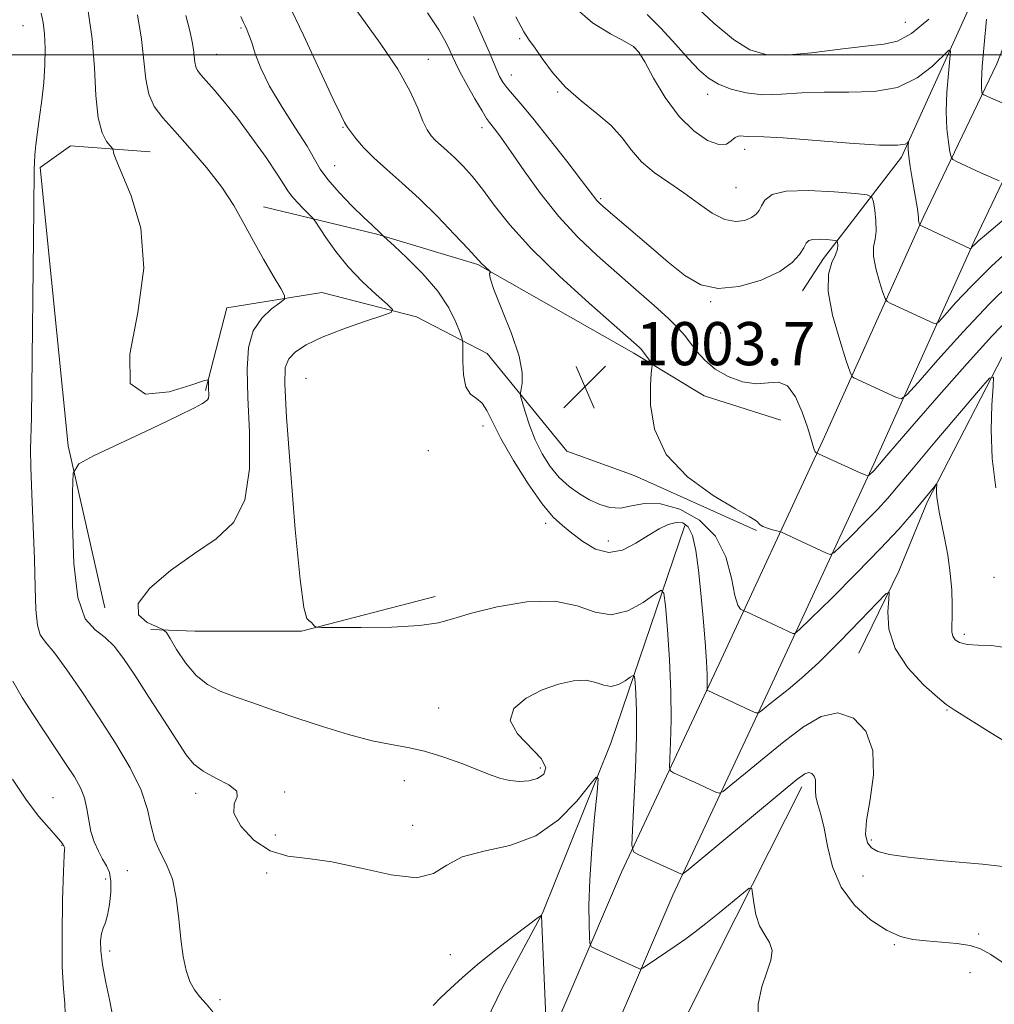
# Model space of a CAD drawing. Extents: x 2132300 to 2135200, y 294800 to 297700.
# Drawn here: x 2133541 to 2133722, y 296824 to 297007 of the extents above; entities that cross this region are included whole.
import ezdxf

# ---------------------------------------------------------------- set-up
doc = ezdxf.new("R2010")
doc.units = 0
doc.header["$MEASUREMENT"] = 0
for name, color, linetype, lineweight in [('BREAKLINE DTM HARD', 7, 'Continuous', 0), ('CONTOUR INDEX', 41, 'Continuous', 13), ('CONTOUR INTERMEDIATE', 44, 'Continuous', 0), ('GRID LINE', 7, 'Continuous', 0), ('SPOT ELEVATION', 7, 'Continuous', 0), ('SPOT ELEVATION DTM', 2, 'Continuous', 13)]:
    doc.layers.add(name, color=color, linetype=linetype, lineweight=lineweight)
doc.styles.add('Style-WORKING', font='WORKING.shx')

# ---------------------------------------------------------------- blocks, each defined once
blk = doc.blocks.new('SPOT')
at = {"layer": 'SPOT ELEVATION'}
for p, q in [((-3.90999999968335, -3.910000000032596), (3.820000000298023, 3.809999999997672)), ((-1.649999999906868, 3.770000000018626), (1.720000000204891, -3.929999999993015))]:
    blk.add_line(p, q, dxfattribs=at)

msp = doc.modelspace()

# ---------------------------------------------------------------- linework, layer by layer
at = {"layer": 'BREAKLINE DTM HARD', "extrusion": (0.835571399457617, -0.447615656141972, 0.3185289010200351), "elevation": 1650282.844558346, "flags": 128}
msp.add_lwpolyline([(1269232.82903267, -553497.1859625722), (1269199.141692299, -553499.8127855054), (1269185.695340604, -553501.057625289)], dxfattribs=at)
at = {"layer": 'BREAKLINE DTM HARD'}
for points in [[(2133591.38, 296706.6, 980.85), (2133602.11, 296737.81, 983.35), (2133614.54, 296768.46, 986.47), (2133634.91, 296807.62, 991.0600000000001), (2133652.43, 296848.49, 995.49), (2133670.52, 296887.08, 1000.65), (2133689.75, 296928.51, 1006.32), (2133708.4, 296969.95, 1012.22), (2133721.98, 296998.33, 1016.93), (2133735.54, 297032.94, 1021.58), (2133746.84, 297059.62, 1027.42), (2133758.14, 297094.8, 1034.28), (2133769.99, 297134.52, 1041.88), (2133779.56, 297181.04, 1048.01), (2133785.18, 297219.05, 1054.08), (2133794.15, 297292.8, 1061.68)], [(2133601.21, 296703.22, 980.85), (2133611.85, 296734.16, 983.35), (2133623.99, 296764.1, 986.47), (2133644.32, 296803.17, 991.0600000000001), (2133661.92, 296844.23, 995.49), (2133679.95, 296882.68, 1000.65), (2133699.21, 296924.19, 1006.32), (2133717.83, 296965.57, 1012.22), (2133731.52, 296994.18, 1016.93), (2133745.17, 297029.01, 1021.58), (2133756.13, 297054.88, 1027.42), (2133770.37, 297091.01, 1034.28), (2133782.42, 297131.39, 1041.88), (2133792.17, 297178.81, 1048.01), (2133797.87, 297217.34, 1054.08), (2133806.86, 297291.25, 1061.68)], [(2133784.17, 297291.4, 1061.45), (2133775.41, 297233.73, 1055.24), (2133770.16, 297196.22, 1048.65), (2133764.92, 297155.17, 1043.9), (2133757.87, 297132.88, 1040.07), (2133746.6, 297097.13, 1034.09), (2133737.46, 297063.15, 1026.81), (2133730.41, 297039.79, 1021.21), (2133720.54, 297016.79, 1015.77), (2133704.32, 296981.03, 1011.67), (2133689.84, 296962.26, 1007.22), (2133685.96, 296956.24, 1007.3)], [(2133556.64, 296897.47, 995.84), (2133549.79, 296927.53, 993.74), (2133544.61, 296979.13, 992.26), (2133550.27, 296983.11, 993), (2133565.02, 296982, 994.87)], [(2133738.01, 296979.34, 1011.24), (2133724.96, 296947.84, 1004.65), (2133709.09, 296917.04, 1001.66), (2133703.8, 296904.29, 1000.2), (2133696.39, 296889.07, 999.28)], [(2133586.02, 296971.82, 996.52), (2133607.02, 296966.74, 999.86), (2133625.74, 296961.1, 1001.85), (2133654.69, 296944.69, 1003.61), (2133667.75, 296936.77, 1005.08), (2133681.94, 296932.25, 1005.25)], [(2133677.43, 296911.83, 1003.89), (2133654.73, 296922.01, 1003.72), (2133642.24, 296926.53, 1003.66), (2133627.47, 296944.65, 1000.83), (2133614.41, 296951.44, 998.39), (2133596.82, 296955.95, 996.63), (2133579.24, 296953.09, 994.9300000000001), (2133575.3, 296937.77, 993.85)], [(2133664.17, 296912.73, 999.4300000000001), (2133650.43, 296872.38, 994.41), (2133637.74, 296840.87, 992.0400000000001), (2133630.33, 296827.07, 990.24), (2133622.92, 296811.84, 988.89), (2133616.22, 296795.21, 988.09), (2133609.53, 296777.15, 987.02), (2133603.54, 296758.75, 984.14), (2133597.2, 296740.7, 982.23), (2133589.09, 296719.46, 981.77), (2133584.51, 296709.55, 979.96), (2133576.39, 296697.86, 979.7), (2133564.36, 296696.78, 977.7), (2133555.87, 296697.12, 976.86)], [(2133617.84, 296899.57, 998.51), (2133593.09, 296893.17, 997.94), (2133573.28, 296893.14, 997.13), (2133565.14, 296893.48, 995.45)]]:
    msp.add_polyline3d(points, dxfattribs=at)
at = {"layer": 'CONTOUR INDEX', "flags": 128}
for points, elevation in [([(2133581.821, 297007.112), (2133582.335, 297005.957), (2133582.624, 297005.368), (2133582.933, 297004.705), (2133583.33, 297003.718), (2133583.838, 297002.255), (2133584.514, 297000.188), (2133585.55, 296997.492), (2133587.173, 296994.166), (2133589.47, 296990.307), (2133591.987, 296986.409), (2133594.131, 296983.06), (2133595.513, 296980.656), (2133596.566, 296978.793), (2133597.93, 296976.871), (2133600.034, 296974.479), (2133602.477, 296971.952), (2133604.649, 296969.813), (2133606.086, 296968.448), (2133607.742, 296966.956), (2133608.366, 296966.323), (2133610.228, 296964.609), (2133612.63, 296962.369), (2133615.575, 296959.411), (2133618.349, 296956.174), (2133620.381, 296953.069), (2133621.698, 296950.404), (2133622.47, 296948.456), (2133622.861, 296947.341), (2133622.995, 296946.518), (2133622.988, 296945.282), (2133622.965, 296943.165), (2133623.089, 296940.651), (2133623.534, 296938.462), (2133624.403, 296937.11), (2133625.504, 296936.272), (2133626.575, 296935.415), (2133627.467, 296934.059), (2133628.479, 296931.946), (2133630.028, 296928.869), (2133632.366, 296924.808), (2133635.104, 296920.472), (2133637.693, 296916.757), (2133639.735, 296914.298), (2133641.443, 296912.71), (2133643.186, 296911.348), (2133645.247, 296909.773), (2133647.587, 296908.366), (2133650.085, 296907.709), (2133652.62, 296908.195), (2133655.082, 296909.451), (2133657.358, 296910.912), (2133659.362, 296912.105), (2133661.088, 296912.915), (2133662.555, 296913.32), (2133663.781, 296913.258), (2133664.786, 296912.521), (2133665.585, 296910.861), (2133666.206, 296908.119), (2133666.703, 296904.473), (2133667.14, 296900.191), (2133667.559, 296895.589), (2133667.924, 296891.18), (2133668.181, 296887.527), (2133668.294, 296885.045), (2133668.303, 296883.567), (2133668.258, 296882.38), (2133668.301, 296882.213), (2133668.44, 296882.129), (2133676.305, 296878.477), (2133677.29, 296878.042), (2133677.777, 296877.984), (2133678.181, 296878.255), (2133678.858, 296878.816), (2133679.907, 296879.668), (2133683.291, 296882.339), (2133685.787, 296884.431), (2133688.98, 296887.363), (2133692.839, 296891.197), (2133696.709, 296895.199), (2133699.783, 296898.436), (2133701.468, 296900.159), (2133702.036, 296900.338), (2133701.975, 296899.13), (2133701.778, 296896.732), (2133701.979, 296893.524), (2133703.117, 296889.929), (2133705.488, 296886.365), (2133708.414, 296883.227), (2133710.972, 296880.9), (2133712.588, 296879.563), (2133714.073, 296878.546), (2133720.858, 296874.284), (2133725.968, 296871.232)], 1000), ([(2133632.795, 297007.006), (2133634.31, 297004.226), (2133635.304, 297002.726), (2133636.292, 297001.377), (2133637.704, 296999.312), (2133639.622, 296996.699), (2133642.046, 296993.966), (2133644.906, 296991.451), (2133647.856, 296989.124), (2133650.486, 296986.863), (2133652.525, 296984.58), (2133654.265, 296982.324), (2133656.141, 296980.18), (2133658.477, 296978.199), (2133661.16, 296976.304), (2133663.963, 296974.387), (2133666.688, 296972.415), (2133669.243, 296970.661), (2133671.564, 296969.47), (2133673.586, 296969.083), (2133675.253, 296969.307), (2133676.512, 296969.842), (2133677.348, 296970.451), (2133677.908, 296971.15), (2133678.377, 296972.02), (2133679.01, 296973.075), (2133680.332, 296974.082), (2133682.935, 296974.744), (2133687.095, 296974.859), (2133691.809, 296974.609), (2133695.759, 296974.273), (2133697.967, 296974.025), (2133698.833, 296973.629), (2133699.098, 296972.744), (2133699.354, 296971.163), (2133699.587, 296969.204), (2133699.633, 296967.315), (2133699.406, 296965.802), (2133699.13, 296964.389), (2133699.107, 296962.658), (2133699.538, 296960.359), (2133700.224, 296957.916), (2133700.865, 296955.925), (2133701.265, 296954.805), (2133701.654, 296954.28), (2133702.363, 296953.902), (2133710.231, 296950.271), (2133710.704, 296950.144), (2133711.251, 296950.522), (2133712.34, 296951.728), (2133714.346, 296953.985), (2133717.268, 296957.11), (2133721.01, 296960.816), (2133725.358, 296964.769)], 1010), ([(2133539.526, 296883.898), (2133541.309, 296880.863), (2133543.339, 296877.715), (2133549.458, 296868.446), (2133550.96, 296866.125), (2133552.08, 296864.14), (2133552.841, 296862.233), (2133553.294, 296860.207), (2133553.616, 296858.109), (2133554.013, 296856.046), (2133554.635, 296854.118), (2133555.41, 296852.386), (2133556.211, 296850.902), (2133556.92, 296849.659), (2133557.453, 296848.405), (2133557.738, 296846.83), (2133557.728, 296844.75), (2133557.491, 296842.492), (2133557.121, 296840.51), (2133556.707, 296839.121), (2133556.315, 296838.1), (2133556.004, 296837.089), (2133555.834, 296835.757), (2133555.874, 296833.894), (2133556.196, 296831.324), (2133556.816, 296828.017), (2133557.537, 296824.549), (2133558.109, 296821.645)], 990)]:
    msp.add_lwpolyline(points, dxfattribs=dict(at, elevation=elevation))
at = {"layer": 'CONTOUR INTERMEDIATE', "flags": 128}
for points, elevation in [([(2133600.906, 297011.511), (2133607.682, 297002.156), (2133610.919, 296997.342), (2133613.185, 296993.286), (2133614.628, 296990.085), (2133615.586, 296987.71), (2133616.36, 296986.088), (2133617.105, 296984.975), (2133617.941, 296984.082), (2133618.964, 296983.158), (2133620.171, 296982.106), (2133621.532, 296980.865), (2133623.034, 296979.365), (2133624.709, 296977.491), (2133626.604, 296975.116), (2133628.825, 296972.125), (2133631.721, 296968.446), (2133635.702, 296964.019), (2133640.91, 296958.939), (2133646.415, 296953.931), (2133651.019, 296949.88), (2133655.741, 296945.739), (2133656.041, 296945.438), (2133656.287, 296945.143), (2133658.063, 296942.703), (2133658.127, 296942.536), (2133658.098, 296942.36), (2133658.023, 296941.972), (2133657.921, 296940.934), (2133657.801, 296938.75), (2133657.795, 296935.128), (2133658.508, 296930.606), (2133660.665, 296925.924), (2133664.639, 296921.734), (2133669.399, 296918.312), (2133673.558, 296915.845), (2133676.066, 296914.423), (2133677.212, 296913.751), (2133677.617, 296913.441), (2133677.829, 296913.17), (2133678.1, 296912.876), (2133678.605, 296912.563), (2133679.444, 296912.243), (2133680.414, 296911.95), (2133681.713, 296911.598), (2133682.048, 296911.475), (2133690.398, 296907.631), (2133691.113, 296907.39), (2133691.77, 296907.687), (2133692.933, 296908.779), (2133694.972, 296910.785), (2133697.484, 296913.288), (2133699.876, 296915.737), (2133701.779, 296917.807), (2133703.731, 296920.085), (2133706.496, 296923.385), (2133710.517, 296928.158), (2133718.613, 296937.725), (2133720.645, 296940.034), (2133721.346, 296940.241), (2133721.318, 296938.524), (2133721.097, 296935.118), (2133720.96, 296930.487), (2133721.121, 296925.155), (2133721.807, 296919.697)], 1004), ([(2133590.4, 297009.907), (2133593.443, 297003.613), (2133596.492, 296997.096), (2133598.957, 296991.786), (2133600.409, 296988.729), (2133601.059, 296987.443), (2133601.415, 296986.838), (2133601.663, 296986.455), (2133602.196, 296985.717), (2133603.156, 296984.481), (2133604.583, 296982.821), (2133606.49, 296980.871), (2133608.877, 296978.715), (2133611.692, 296976.26), (2133614.869, 296973.365), (2133618.271, 296970.016), (2133621.47, 296966.701), (2133623.965, 296964.033), (2133626.516, 296961.233), (2133626.98, 296960.79), (2133628.107, 296959.782), (2133628.153, 296959.69), (2133628.065, 296959.628), (2133627.932, 296959.431), (2133628.046, 296958.582), (2133628.749, 296956.48), (2133630.219, 296952.8), (2133631.983, 296948.334), (2133633.404, 296944.152), (2133634.013, 296941.1), (2133634.018, 296939.134), (2133633.792, 296937.986), (2133633.656, 296937.35), (2133633.707, 296936.756), (2133633.989, 296935.696), (2133634.538, 296933.81), (2133635.349, 296931.328), (2133636.408, 296928.628), (2133637.701, 296926.039), (2133639.199, 296923.686), (2133640.875, 296921.641), (2133642.692, 296919.957), (2133644.589, 296918.594), (2133646.5, 296917.49), (2133648.378, 296916.616), (2133650.259, 296916.07), (2133652.199, 296915.981), (2133654.282, 296916.368), (2133656.694, 296916.802), (2133659.649, 296916.745), (2133663.211, 296915.752), (2133666.843, 296913.749), (2133669.86, 296910.755), (2133671.763, 296906.929), (2133672.803, 296902.988), (2133673.418, 296899.788), (2133673.961, 296897.956), (2133674.449, 296897.205), (2133674.815, 296897.019), (2133675.059, 296896.946), (2133675.443, 296896.782), (2133684.16, 296892.735), (2133684.535, 296892.723), (2133685.406, 296893.438), (2133687.521, 296895.493), (2133691.318, 296899.229), (2133695.997, 296903.89), (2133700.451, 296908.449), (2133703.81, 296912.087), (2133706.154, 296914.807), (2133710.474, 296920.046), (2133710.769, 296920.381), (2133710.871, 296920.411), (2133710.867, 296920.162), (2133710.836, 296919.658), (2133710.829, 296918.924), (2133710.885, 296917.983), (2133711.043, 296916.823), (2133711.324, 296915.291), (2133712.307, 296910.438), (2133712.89, 296907.243), (2133713.362, 296903.926), (2133713.622, 296900.778), (2133713.705, 296897.994), (2133713.683, 296895.747), (2133713.632, 296894.144), (2133713.645, 296893.042), (2133713.817, 296892.235), (2133714.254, 296891.559), (2133715.099, 296891.028), (2133716.505, 296890.701), (2133718.547, 296890.583), (2133720.983, 296890.47), (2133723.494, 296890.106)], 1002), ([(2133665.729, 297009.39), (2133669.524, 297005.88), (2133673.188, 297002.826), (2133676.216, 297000.904), (2133679.15, 297000.036), (2133682.794, 296999.955), (2133687.64, 297000.388), (2133692.945, 297001.04), (2133697.654, 297001.608), (2133701.028, 297001.947), (2133703.589, 297002.522), (2133706.173, 297003.955), (2133709.369, 297006.617)], 1016), ([(2133544.807, 297007.69), (2133545.172, 297006.008), (2133545.406, 297003.87), (2133545.523, 297001.19), (2133545.504, 296998.116), (2133545.318, 296994.851), (2133544.961, 296991.59), (2133544.522, 296988.488), (2133544.115, 296985.692), (2133543.83, 296983.327), (2133543.66, 296981.425), (2133543.573, 296979.996), (2133543.537, 296978.782), (2133543.461, 296971.355), (2133542.989, 296932.844), (2133542.937, 296930.662), (2133542.864, 296928.959), (2133542.822, 296926.869), (2133542.88, 296923.576), (2133543.079, 296918.563), (2133543.344, 296912.53), (2133543.573, 296906.479), (2133543.704, 296901.264), (2133543.834, 296897.146), (2133544.1, 296894.239), (2133544.647, 296892.48), (2133545.64, 296891.103), (2133547.256, 296889.165), (2133549.592, 296885.968), (2133552.449, 296881.773), (2133555.55, 296877.088), (2133558.612, 296872.362), (2133561.324, 296867.836), (2133563.365, 296863.693), (2133564.548, 296860.083), (2133565.228, 296856.999), (2133565.891, 296854.397), (2133566.895, 296852.167), (2133568.075, 296849.92), (2133569.134, 296847.2), (2133569.854, 296843.714), (2133570.323, 296839.826), (2133570.704, 296836.059), (2133571.14, 296832.847), (2133571.686, 296830.242), (2133572.373, 296828.205), (2133573.227, 296826.656), (2133574.238, 296825.368), (2133575.389, 296824.074), (2133576.627, 296822.598)], 992), ([(2133553.552, 297008.073), (2133554.252, 297002.946), (2133554.671, 296997.549), (2133554.974, 296992.464), (2133555.398, 296988.31), (2133556.099, 296985.539), (2133556.916, 296983.93), (2133557.608, 296983.094), (2133557.995, 296982.679), (2133558.14, 296982.465), (2133558.235, 296981.845), (2133558.637, 296980.666), (2133561.52, 296973.826), (2133563.262, 296967.845), (2133563.859, 296960.466), (2133562.732, 296952.198), (2133561.263, 296944.503), (2133561.32, 296939.086), (2133564.154, 296937.103), (2133568.526, 296937.523), (2133572.577, 296938.767), (2133574.878, 296939.55), (2133575.725, 296939.754), (2133575.843, 296939.554), (2133575.838, 296938.526), (2133575.848, 296937.894), (2133575.868, 296937.293), (2133575.867, 296936.766), (2133575.807, 296936.35), (2133575.657, 296936.059), (2133575.422, 296935.843), (2133575.113, 296935.63), (2133574.606, 296935.306), (2133573.244, 296934.571), (2133570.237, 296933.078), (2133565.202, 296930.668), (2133554.514, 296925.629), (2133551.785, 296924.17), (2133550.772, 296922.452), (2133550.604, 296919.002), (2133550.603, 296912.935), (2133550.841, 296905.713), (2133551.583, 296899.384), (2133552.988, 296895.47), (2133554.803, 296893.381), (2133556.675, 296892.001), (2133558.363, 296890.362), (2133560.083, 296888.092), (2133562.163, 296884.971), (2133564.789, 296880.946), (2133567.575, 296876.651), (2133571.696, 296870.257), (2133573.104, 296868.505), (2133574.82, 296867.174), (2133577.197, 296865.894), (2133579.59, 296864.642), (2133581.1, 296863.482), (2133581.172, 296862.414), (2133580.604, 296861.169), (2133580.535, 296859.414), (2133581.826, 296856.986), (2133584.241, 296854.416), (2133587.265, 296852.405), (2133590.528, 296851.421), (2133594.234, 296850.992), (2133598.729, 296850.411), (2133604.136, 296849.222), (2133609.684, 296847.971), (2133614.378, 296847.457), (2133617.575, 296848.219), (2133620.037, 296849.754), (2133622.877, 296851.304), (2133626.903, 296852.357), (2133631.692, 296853.41), (2133636.516, 296855.207), (2133640.741, 296858.2), (2133644.109, 296861.67), (2133646.455, 296864.603), (2133647.694, 296866.106), (2133648.063, 296865.77), (2133647.877, 296863.307), (2133647.428, 296858.682), (2133646.917, 296852.865), (2133646.519, 296847.078), (2133646.362, 296842.335), (2133646.38, 296838.815), (2133646.462, 296836.486), (2133646.554, 296835.243), (2133646.845, 296834.669), (2133647.587, 296834.272), (2133653.716, 296831.493), (2133655.473, 296830.669), (2133655.888, 296830.523), (2133656.328, 296830.665), (2133657.173, 296831.216), (2133662.56, 296834.893), (2133664.318, 296836.122), (2133666.056, 296837.395), (2133668.071, 296838.956), (2133670.523, 296840.933), (2133675.001, 296844.627), (2133676.103, 296845.487), (2133676.547, 296845.467), (2133676.713, 296844.55), (2133676.932, 296842.802), (2133677.337, 296840.63), (2133678.012, 296838.526), (2133678.962, 296836.847), (2133679.868, 296835.421), (2133680.335, 296833.945), (2133680.088, 296832.152), (2133679.346, 296829.935), (2133678.45, 296827.221), (2133677.759, 296824.002), (2133677.698, 296820.515)], 994), ([(2133616.42, 297007.782), (2133618.543, 297004.607), (2133619.824, 297002.363), (2133620.569, 297000.803), (2133621.076, 296999.647), (2133621.617, 296998.476), (2133622.458, 296996.838), (2133623.756, 296994.466), (2133625.243, 296991.83), (2133626.546, 296989.585), (2133627.394, 296988.206), (2133627.934, 296987.437), (2133629.085, 296985.984), (2133630.163, 296984.516), (2133631.865, 296982.086), (2133634.329, 296978.512), (2133637.383, 296974.268), (2133640.776, 296969.993), (2133644.298, 296966.187), (2133647.891, 296962.784), (2133651.534, 296959.578), (2133655.155, 296956.437), (2133658.466, 296953.534), (2133661.129, 296951.116), (2133662.926, 296949.334), (2133664.133, 296947.942), (2133666.332, 296945.039), (2133667.837, 296943.364), (2133669.782, 296941.749), (2133672.206, 296940.371), (2133674.862, 296939.398), (2133677.425, 296938.997), (2133679.642, 296939.174), (2133681.533, 296939.305), (2133683.184, 296938.604), (2133684.658, 296936.56), (2133685.909, 296933.737), (2133686.866, 296930.976), (2133687.489, 296928.942), (2133687.861, 296927.625), (2133688.098, 296926.842), (2133688.295, 296926.424), (2133688.458, 296926.246), (2133688.92, 296926.053), (2133696.635, 296922.527), (2133697.69, 296922.057), (2133698.133, 296921.937), (2133698.344, 296922.064), (2133699.302, 296923.024), (2133699.576, 296923.323), (2133701.59, 296925.701), (2133703.504, 296927.927), (2133706.692, 296931.598), (2133711.318, 296936.883), (2133716.498, 296942.744), (2133721.089, 296947.837), (2133724.209, 296951.141)], 1006), ([(2133643.736, 297008.755), (2133647.051, 297005.907), (2133650.345, 297003.865), (2133653.003, 297002.488), (2133654.62, 297001.554), (2133655.638, 297000.501), (2133656.71, 296998.682), (2133658.351, 296995.689), (2133660.529, 296992.061), (2133663.074, 296988.574), (2133665.787, 296985.88), (2133668.361, 296984.126), (2133670.46, 296983.335), (2133671.856, 296983.447), (2133672.75, 296984.058), (2133673.452, 296984.682), (2133674.21, 296984.945), (2133675.042, 296984.933), (2133675.906, 296984.846), (2133678.777, 296984.786), (2133682.366, 296984.578), (2133694.663, 296983.589), (2133700.259, 296983.232), (2133703.56, 296983.218), (2133704.99, 296983.434), (2133705.415, 296983.692), (2133705.562, 296983.833), (2133705.608, 296983.812), (2133705.559, 296983.185), (2133705.569, 296982.409), (2133705.684, 296981.125), (2133705.947, 296979.263), (2133706.305, 296977.069), (2133707.259, 296971.442), (2133707.416, 296970.361), (2133707.475, 296969.738), (2133707.479, 296969.227), (2133707.522, 296969), (2133707.653, 296968.56), (2133707.745, 296968.425), (2133708.151, 296968.202), (2133717.124, 296964.041), (2133717.178, 296964.079), (2133717.502, 296964.436), (2133717.911, 296964.846), (2133718.607, 296965.485), (2133719.712, 296966.44), (2133727.743, 296973.26)], 1012), ([(2133562.699, 297007.377), (2133563.433, 297002.898), (2133563.873, 296998.895), (2133564.225, 296995.481), (2133564.776, 296992.674), (2133565.78, 296990.411), (2133567.349, 296988.293), (2133569.561, 296985.838), (2133572.401, 296982.707), (2133575.479, 296979.129), (2133578.315, 296975.479), (2133580.56, 296972.041), (2133582.399, 296968.75), (2133584.153, 296965.449), (2133586.034, 296962.087), (2133587.829, 296959.016), (2133589.221, 296956.691), (2133589.938, 296955.392), (2133589.9, 296954.706), (2133589.074, 296954.043), (2133587.523, 296952.908), (2133585.693, 296951.172), (2133584.127, 296948.799), (2133583.244, 296945.714), (2133582.972, 296941.692), (2133583.117, 296936.467), (2133583.427, 296930.015), (2133583.422, 296923.272), (2133582.561, 296917.414), (2133580.445, 296913.268), (2133577.23, 296910.281), (2133573.21, 296907.553), (2133568.809, 296904.419), (2133564.97, 296901.154), (2133562.766, 296898.269), (2133562.885, 296896.163), (2133564.472, 296894.782), (2133566.288, 296893.963), (2133567.39, 296893.486), (2133568.022, 296892.917), (2133568.728, 296891.772), (2133569.931, 296889.745), (2133571.583, 296887.268), (2133573.518, 296884.959), (2133575.621, 296883.276), (2133577.983, 296882.062), (2133580.747, 296881.004), (2133584.029, 296879.84), (2133587.849, 296878.522), (2133592.202, 296877.057), (2133596.998, 296875.486), (2133601.82, 296874.002), (2133606.167, 296872.835), (2133609.704, 296872.12), (2133612.765, 296871.604), (2133615.854, 296870.937), (2133619.309, 296869.876), (2133622.82, 296868.595), (2133628.252, 296866.448), (2133630.064, 296865.82), (2133631.711, 296865.449), (2133633.465, 296865.307), (2133635.228, 296865.426), (2133636.808, 296865.854), (2133637.979, 296866.639), (2133638.37, 296867.84), (2133637.578, 296869.518), (2133633.114, 296874.114), (2133631.79, 296876.563), (2133632.474, 296878.796), (2133634.711, 296880.715), (2133637.691, 296882.251), (2133640.709, 296883.345), (2133643.484, 296883.955), (2133645.839, 296884.048), (2133647.668, 296883.664), (2133649.132, 296883.146), (2133650.463, 296882.912), (2133651.821, 296883.251), (2133653.078, 296883.936), (2133654.038, 296884.61), (2133654.566, 296884.941), (2133654.792, 296884.694), (2133654.91, 296883.654), (2133655.063, 296881.611), (2133655.194, 296878.351), (2133655.199, 296873.661), (2133655.01, 296867.602), (2133654.714, 296861.33), (2133654.44, 296856.274), (2133654.336, 296853.457), (2133654.649, 296852.262), (2133655.643, 296851.664), (2133663.547, 296848.103), (2133663.789, 296848.163), (2133664.761, 296848.921), (2133681.992, 296863.254), (2133684.93, 296865.656), (2133686.401, 296866.72), (2133687.12, 296866.946), (2133687.675, 296866.759), (2133688.118, 296866.288), (2133688.372, 296865.584), (2133688.404, 296864.696), (2133688.366, 296863.638), (2133688.455, 296862.422), (2133688.814, 296861.008), (2133689.367, 296859.174), (2133689.98, 296856.649), (2133690.606, 296853.29), (2133691.53, 296849.467), (2133693.121, 296845.676), (2133695.599, 296842.35), (2133698.584, 296839.661), (2133701.547, 296837.719), (2133704.104, 296836.568), (2133706.448, 296835.998), (2133708.916, 296835.734), (2133711.721, 296835.533), (2133714.578, 296835.278), (2133717.077, 296834.884), (2133718.996, 296834.25), (2133720.851, 296833.2), (2133723.347, 296831.546)], 996), ([(2133571.66, 297007.3), (2133572.352, 297004.427), (2133572.788, 297002.425), (2133573.038, 297000.948), (2133573.284, 296998.646), (2133573.455, 296997.775), (2133573.782, 296997.054), (2133574.384, 296996.271), (2133576.865, 296993.52), (2133578.822, 296991.232), (2133581.205, 296988.243), (2133583.898, 296984.617), (2133586.509, 296980.929), (2133588.576, 296977.877), (2133589.798, 296975.951), (2133590.513, 296974.792), (2133591.222, 296973.832), (2133592.285, 296972.647), (2133593.499, 296971.393), (2133595.122, 296969.751), (2133595.583, 296969.152), (2133597.575, 296966.114), (2133599.417, 296963.532), (2133601.737, 296960.686), (2133604.386, 296957.928), (2133606.95, 296955.54), (2133608.951, 296953.787), (2133609.956, 296952.808), (2133609.702, 296952.243), (2133607.973, 296951.607), (2133604.741, 296950.536), (2133600.741, 296949.141), (2133596.901, 296947.651), (2133593.963, 296946.249), (2133591.949, 296944.922), (2133590.699, 296943.61), (2133590.067, 296942.019), (2133589.964, 296938.919), (2133590.316, 296932.846), (2133591.03, 296923.1), (2133591.925, 296912.024), (2133592.803, 296902.727), (2133593.507, 296897.516), (2133594.056, 296895.515), (2133594.51, 296895.047), (2133594.916, 296894.734), (2133595.258, 296894.378), (2133595.506, 296894.08), (2133595.777, 296893.913), (2133596.791, 296893.848), (2133599.416, 296893.829), (2133604.126, 296893.826), (2133609.805, 296893.91), (2133614.945, 296894.177), (2133618.501, 296894.704), (2133621.294, 296895.491), (2133624.613, 296896.517), (2133629.354, 296897.685), (2133634.855, 296898.584), (2133640.065, 296898.725), (2133644.193, 296897.858), (2133647.499, 296896.689), (2133650.505, 296896.161), (2133653.57, 296896.926), (2133656.409, 296898.472), (2133658.576, 296899.994), (2133659.769, 296900.742), (2133660.279, 296900.183), (2133660.545, 296897.836), (2133660.904, 296893.471), (2133661.298, 296887.848), (2133661.573, 296881.974), (2133661.617, 296876.733), (2133661.505, 296872.499), (2133661.356, 296869.524), (2133661.297, 296867.918), (2133661.475, 296867.237), (2133662.042, 296866.897), (2133666.056, 296865.082), (2133669.926, 296863.29), (2133670.54, 296863.102), (2133671.269, 296863.453), (2133672.739, 296864.641), (2133675.379, 296866.838), (2133678.838, 296869.69), (2133682.569, 296872.715), (2133686.12, 296875.43), (2133689.432, 296877.356), (2133692.539, 296878.013), (2133695.404, 296877.048), (2133697.696, 296874.611), (2133699.007, 296870.978), (2133699.113, 296866.513), (2133698.501, 296861.936), (2133697.842, 296858.053), (2133697.674, 296855.464), (2133698.016, 296853.934), (2133698.756, 296853.019), (2133699.924, 296852.337), (2133702.111, 296851.754), (2133706.051, 296851.2), (2133712.126, 296850.608), (2133719.326, 296849.938), (2133726.29, 296849.154)], 998), ([(2133624.935, 297007.066), (2133626.659, 297003.316), (2133627.866, 297000.524), (2133629.262, 296997.128), (2133629.806, 296995.974), (2133630.412, 296994.943), (2133631.172, 296993.904), (2133632.203, 296992.683), (2133633.719, 296990.925), (2133635.961, 296988.226), (2133639.003, 296984.415), (2133642.264, 296980.25), (2133644.996, 296976.718), (2133647.834, 296973.008), (2133648.23, 296972.597), (2133649.088, 296971.83), (2133657.444, 296964.643), (2133661.058, 296961.564), (2133664.165, 296959.055), (2133667.086, 296957.364), (2133670.34, 296956.667), (2133674.243, 296957.05), (2133678.281, 296958.224), (2133681.734, 296959.809), (2133684.06, 296961.462), (2133685.43, 296962.988), (2133686.19, 296964.228), (2133686.673, 296965.066), (2133687.156, 296965.548), (2133687.903, 296965.763), (2133689.07, 296965.795), (2133690.393, 296965.725), (2133691.501, 296965.631), (2133692.12, 296965.561), (2133692.363, 296965.45), (2133692.438, 296965.202), (2133692.49, 296964.73), (2133692.424, 296963.987), (2133692.079, 296962.93), (2133691.405, 296961.468), (2133690.791, 296959.305), (2133690.734, 296956.089), (2133691.554, 296951.718), (2133692.858, 296947.075), (2133694.076, 296943.29), (2133694.785, 296941.185), (2133695.157, 296940.359), (2133695.508, 296940.102), (2133703.384, 296936.488), (2133704.285, 296936.247), (2133705.324, 296936.965), (2133707.394, 296939.258), (2133711.084, 296943.446), (2133715.777, 296948.667), (2133720.554, 296953.762), (2133724.637, 296957.788)], 1008), ([(2133657.176, 297007.469), (2133659.742, 297004.896), (2133662.413, 297001.964), (2133664.839, 296999.243), (2133666.793, 296997.174), (2133668.526, 296995.676), (2133670.41, 296994.54), (2133672.739, 296993.607), (2133675.509, 296992.926), (2133678.637, 296992.599), (2133682.065, 296992.666), (2133685.834, 296992.92), (2133690.01, 296993.093), (2133694.58, 296993.046), (2133699.226, 296993.159), (2133703.555, 296993.943), (2133707.223, 296995.7), (2133710.086, 296997.904), (2133713.089, 297000.821), (2133713.414, 297000.67), (2133713.305, 296999.242), (2133713.021, 296996.536), (2133712.737, 296993.064), (2133712.607, 296989.467), (2133712.735, 296986.299), (2133713.018, 296983.773), (2133713.301, 296982.012), (2133713.5, 296981.054), (2133713.813, 296980.59), (2133714.51, 296980.221), (2133719.022, 296978.143), (2133722.403, 296976.644)], 1014), ([(2133720.102, 297006.602), (2133719.622, 297001.897), (2133719.259, 296997.824), (2133719.121, 296995.195), (2133719.145, 296993.795), (2133719.225, 296993.15), (2133719.288, 296992.847), (2133719.388, 296992.699), (2133719.609, 296992.582), (2133720.838, 296992.023), (2133727.541, 296989.086)], 1016), ([(2133539.485, 296865.696), (2133542.094, 296861.836), (2133544.397, 296858.812), (2133546.263, 296856.632), (2133547.614, 296855.153), (2133548.416, 296854.227), (2133548.81, 296853.699), (2133549.152, 296853.091), (2133549.172, 296852.985), (2133549.143, 296852.731), (2133549.066, 296851.57), (2133548.944, 296848.595), (2133548.794, 296843.316), (2133548.689, 296836.921), (2133548.72, 296831.016), (2133548.93, 296826.836), (2133549.179, 296824.133), (2133549.283, 296822.292)], 988), ([(2133617.468, 296823.792), (2133618.92, 296825.24), (2133620.685, 296826.944), (2133622.899, 296828.965), (2133625.722, 296831.369), (2133629.166, 296834.124), (2133632.64, 296836.812), (2133636.933, 296840.07), (2133637.497, 296840.451), (2133637.584, 296840.388), (2133638.46, 296820.162)], 992)]:
    msp.add_lwpolyline(points, dxfattribs=dict(at, elevation=elevation))
at = {"layer": 'GRID LINE', "flags": 128}
msp.add_lwpolyline([(2135000, 297000), (2132500, 297000)], dxfattribs=at)
at = {"layer": 'SPOT ELEVATION DTM'}
for p in [(2133705, 297006.04, 1016.9), (2133541.42, 297005.38, 991.1), (2133581.83, 297004.95, 999.8000000000001), (2133633.5, 297003, 1009.8), (2133654.8, 297001.34, 1011.9), (2133577.36, 297000.07, 998.9), (2133616.61, 296999.17, 1004.7), (2133632, 296996.24, 1008.7), (2133640.58, 296993.09, 1009.9), (2133668.4, 296992.68, 1013.5), (2133600.8, 296986.55, 1001.9), (2133626.53, 296986.49, 1005.5), (2133675.23, 296982.48, 1011.4), (2133599.22, 296979.42, 1000.9), (2133673.64, 296975.36, 1011.1), (2133648.54, 296973.31, 1008.2), (2133668.91, 296954.25, 1007.9), (2133670.78, 296948.42, 1007.4), (2133593.92, 296940, 999.2), (2133626.74, 296931.18, 999.5), (2133616.59, 296926.61, 998.9), (2133638.36, 296913.17, 999.6), (2133649.98, 296909.88, 1000.7), (2133721.46, 296903.13, 1003.4), (2133715.94, 296892.55, 1002.4), (2133618.48, 296878.94, 996.7), (2133712.78, 296878.54, 999.9), (2133637.33, 296867.79, 996.4), (2133612.13, 296865.47, 995.4), (2133589.94, 296863.34, 994.3000000000001), (2133547.02, 296862.32, 988.9), (2133573.48, 296863.09, 993.5), (2133613.66, 296857.14, 994.8000000000001), (2133588.2, 296855.38, 995.1), (2133698.7, 296854.43, 998.4), (2133548.67, 296853.43, 987.9), (2133560.76, 296848.75, 991.2), (2133556.74, 296847.21, 989.3000000000001), (2133586.63, 296848.3, 993.5), (2133697.2, 296847.76, 996.8000000000001), (2133718.63, 296837.02, 996.2), (2133703.02, 296835.02, 995.9), (2133557.49, 296833.85, 990.5), (2133620.64, 296833.17, 993.2), (2133717.02, 296829.82, 995.4), (2133577.96, 296824.84, 992.6)]:
    msp.add_point(p, dxfattribs=at)

# ---------------------------------------------------------------- block references
at = {"layer": 'SPOT ELEVATION'}
msp.add_blockref('SPOT', (2133645.63, 296938.45, 1003.7), dxfattribs=at)

# ---------------------------------------------------------------- texts
at = {"layer": 'SPOT ELEVATION', "style": 'Style-WORKING'}
msp.add_text('1003.7', height=7.999979858398439, dxfattribs=at).set_placement((2133655.05, 296942.45, 1003.7))

doc.saveas('drawing.dxf')
